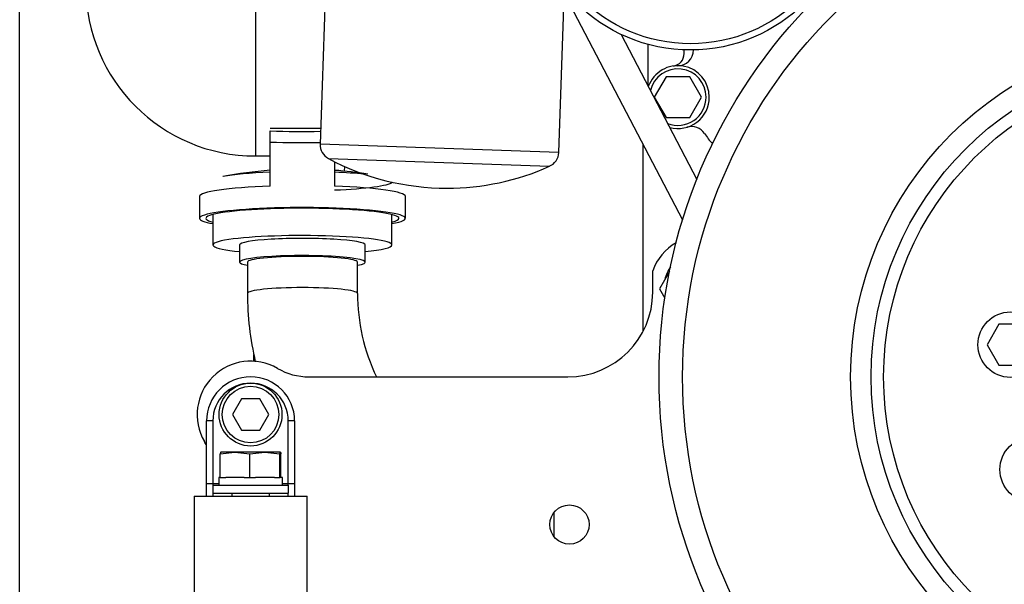
# Model space of a CAD drawing. Units: millimetres. Extents: x 0 to 408, y -2 to 410.
# Drawn here: x 153 to 169, y 326 to 335 of the extents above; entities that cross this region are included whole.
import ezdxf
from ezdxf.enums import TextEntityAlignment as Align

# ---------------------------------------------------------------- set-up
doc = ezdxf.new("R2010")
doc.units = ezdxf.units.MM
for name, color, linetype in [('00290513', 7, 'Continuous'), ('00290648', 7, 'Continuous'), ('00290677', 7, 'Continuous'), ('00290909', 7, 'Continuous'), ('00291569_TRAVERS', 7, 'Continuous'), ('00291682', 7, 'Continuous'), ('00291783', 7, 'Continuous'), ('00292635', 7, 'Continuous'), ('00297011', 7, 'Continuous'), ('19411015_CODO_GO', 7, 'Continuous'), ('DIAMETROM12_DIN1', 7, 'Continuous'), ('DIAMETROM12_DIN_', 7, 'Continuous'), ('DIN-931_M12_X_10', 7, 'Continuous'), ('Predeterminado', 7, 'Continuous')]:
    doc.layers.add(name, color=color, linetype=linetype)
doc.styles.add('SEACAD_Arial', font='arial.ttf')
doc.dimstyles.new('SOLE', dxfattribs={"dimtxt": 2.6, "dimasz": 2.08, "dimexe": 1.3, "dimexo": 1.3, "dimgap": 0.65, "dimtad": 1, "dimdec": 0, "dimlfac": 20, "dimdsep": 46, "dimtxsty": 'SEACAD_Arial', "dimblk1": '_SE_FILLED', "dimblk2": '_SE_FILLED', "dimsah": 1, "dimcen": 1.3, "dimadec": 0, "dimazin": 0, "dimtfac": 0.7, "dimtdec": 3, "dimtmove": 0, "dimatfit": 3, "dimfxl": 1, "dimarcsym": 0})

# ---------------------------------------------------------------- blocks, each defined once
blk = doc.blocks.new('SE1')
at = {"layer": '00290513', "color": 7, "linetype": 'Continuous'}
for p, q in [((158.036, 338.72), (157.853, 333.486)), ((161.651, 333.354), (161.739, 335.882)), ((161.651, 333.354), (157.853, 333.486)), ((157.985, 333.257), (161.503, 333.134))]:
    blk.add_line(p, q, dxfattribs=at)
for centre, radius, start, end in [((158.091, 333.473), 0.238, 176.1589, 244.1063), ((161.41, 333.359), 0.241, 291.3207, 358.7427), ((159.869, 336.785), 4, 241.8961, 270), ((159.869, 336.785), 4, 270, 294.1039)]:
    blk.add_arc(centre, radius, start, end, dxfattribs=at)
at = {"layer": '00290648', "color": 7, "linetype": 'Continuous'}
blk.add_line((156.796, 330.033), (156.796, 330.14), dxfattribs=at)
at = {"layer": '00290677', "color": 7, "linetype": 'Continuous'}
for p, q in [((163.146, 331.134), (163.146, 331.471)), ((163.413, 331.461), (163.253, 331.184)), ((163.253, 331.184), (163.339, 331.036)), ((157.675, 329.784), (161.796, 329.784))]:
    blk.add_line(p, q, dxfattribs=at)
blk.add_circle((161.821, 327.434), 0.312, dxfattribs=at)
for centre, radius, start, end in [((163.946, 331.184), 0.85, 120.2027, 160.2501), ((163.946, 331.184), 0.625, 145.9667, 166.2602), ((161.796, 331.134), 1.35, 270, 0), ((156.746, 329.184), 0.85, 59.8673, 210.1327), ((157.675, 330.784), 1, 239.8673, 270), ((155.146, 328.255), 1, 25.8419, 30.1327)]:
    blk.add_arc(centre, radius, start, end, dxfattribs=at)
at = {"layer": '00290909', "color": 7, "linetype": 'Continuous'}
for p, q in [((168.653, 330.621), (168.466, 330.296)), ((169.029, 330.621), (168.653, 330.621)), ((168.466, 330.296), (168.653, 329.971)), ((168.653, 329.971), (169.029, 329.971))]:
    blk.add_line(p, q, dxfattribs=at)
for centre, radius in [((171.746, 329.784), 8.5), ((171.746, 329.784), 8.125), ((171.746, 329.784), 5.45), ((171.746, 329.784), 5.125), ((171.746, 329.784), 4.925), ((168.841, 330.296), 0.52), ((169.191, 328.309), 0.52)]:
    blk.add_circle(centre, radius, dxfattribs=at)
at = {"layer": '00291569_TRAVERS', "color": 7, "linetype": 'Continuous'}
for p, q in [((156.602, 329.434), (156.458, 329.184)), ((156.891, 329.434), (156.602, 329.434)), ((157.035, 329.184), (156.891, 329.434)), ((156.046, 328.084), (156.046, 329.084)), ((156.146, 329.084), (156.046, 329.084)), ((156.146, 329.084), (156.146, 328.084)), ((156.458, 329.184), (156.602, 328.934)), ((156.891, 328.934), (157.035, 329.184)), ((157.346, 328.084), (157.346, 329.084)), ((157.446, 329.084), (157.346, 329.084)), ((157.446, 329.084), (157.446, 328.084)), ((156.602, 328.934), (156.891, 328.934)), ((156.046, 327.884), (156.046, 328.084)), ((156.146, 328.084), (156.046, 328.084)), ((156.242, 328.084), (156.146, 328.084)), ((156.146, 328.084), (156.146, 327.884)), ((157.346, 328.084), (157.252, 328.084)), ((157.346, 328.059), (157.346, 328.084)), ((157.446, 328.084), (157.346, 328.084)), ((157.446, 328.084), (157.446, 327.884)), ((155.846, 327.884), (157.646, 327.884)), ((155.846, 327.884), (155.846, 326.484)), ((157.346, 327.884), (157.346, 327.934)), ((157.646, 326.484), (157.646, 327.884)), ((155.846, 326.484), (155.846, 324.784)), ((157.646, 325.472), (157.646, 326.484))]:
    blk.add_line(p, q, dxfattribs=at)
for radius in [0.5, 0.45]:
    blk.add_circle((156.746, 329.184), radius, dxfattribs=at)
for radius, start, end in [(0.7, 0, 180), (0.6, 90, 180), (0.6, 0, 90)]:
    blk.add_arc((156.746, 329.084), radius, start, end, dxfattribs=at)
at = {"layer": '00291682', "color": 7, "linetype": 'Continuous'}
for p, q in [((157.862, 333.735), (157.059, 333.735)), ((157.059, 333.518), (157.059, 333.7)), ((157.059, 332.818), (157.059, 333.518)), ((158.084, 333.206), (158.084, 332.818)), ((155.934, 332.655), (155.934, 332.306)), ((159.209, 332.306), (159.209, 332.655)), ((156.146, 332.366), (156.146, 331.883)), ((158.996, 331.883), (158.996, 332.366)), ((156.571, 331.883), (156.571, 331.609)), ((158.571, 331.609), (158.571, 331.883)), ((156.696, 331.609), (156.696, 331.112)), ((158.446, 331.112), (158.446, 331.609)), ((161.571, 327.621), (161.571, 327.246))]:
    blk.add_line(p, q, dxfattribs=at)
for centre, radius, start, end in [((157.571, 345.747), 12.059, 267.5641, 271.3762), ((157.571, 351.892), 18.381, 268.4023, 270.8828), ((157.546, 326.468), 6.62, 94.2212, 100.8302), ((157.604, 326.515), 6.572, 81.1673, 85.8139), ((161.56, 331.123), 4.864, 180.1294, 193.0448), ((161.56, 331.123), 3.114, 180.202, 205.4865)]:
    blk.add_arc(centre, radius, start, end, dxfattribs=at)
for centre, major_axis, start_param, end_param in [((157.571, 332.898), (1.441, 0), -4.348671, -3.64666), ((157.571, 332.898), (-1.441, 0), 3.963261, 4.348671), ((157.571, 332.898), (-1.441, 0), 1.934514, 3.024361), ((157.571, 332.655), (1.638, 0), 1.889122, 3.141593), ((157.571, 332.655), (-1.638, 0), 3.141593, 4.394063), ((157.571, 332.306), (1.537, 0), 0, 3.526511), ((157.571, 332.306), (-1.637, 0), 2.626463, 6.283185), ((157.571, 332.306), (-1.637, 0), 0, 0.515129), ((157.571, 332.306), (1.537, 0), 5.898267, 6.283185), ((157.571, 331.883), (1.425, 0), 0, 3.934532), ((157.571, 331.883), (-1, 0), 3.141281, 6.283185), ((157.571, 331.883), (1.425, 0), 5.490246, 6.283185), ((157.571, 331.609), (-1, 0), 2.636232, 6.283185), ((157.571, 331.609), (-1, 0), 0, 0.505361), ((157.571, 331.609), (-0.875, 0), 3.141593, 6.283185), ((157.571, 331.112), (-0.875, 0), 3.141754, 6.282682)]:
    blk.add_ellipse(centre, major_axis=major_axis, ratio=0.104528, start_param=start_param, end_param=end_param, dxfattribs=at)
at = {"layer": '00291783', "color": 7, "linetype": 'Continuous'}
blk.add_line((158.24, 333.132), (158.238, 333.055), dxfattribs=at)
at = {"layer": '00292635', "color": 7, "linetype": 'Continuous'}
for p, q in [((161.485, 336.368), (163.621, 332.28)), ((162.643, 335.232), (163.848, 332.926))]:
    blk.add_line(p, q, dxfattribs=at)
for radius in [2.575, 2.475]:
    blk.add_circle((163.746, 337.559), radius, dxfattribs=at)
at = {"layer": '00297011', "color": 7, "linetype": 'Continuous'}
for p, q in [((163.071, 334.412), (163.071, 335.074)), ((163.646, 334.927), (163.646, 334.986)), ((163.796, 334.984), (163.796, 334.984)), ((163.359, 334.559), (163.171, 334.234)), ((163.734, 334.559), (163.359, 334.559)), ((163.922, 334.234), (163.734, 334.559)), ((163.171, 334.234), (163.359, 333.909)), ((163.734, 333.909), (163.922, 334.234)), ((163.359, 333.909), (163.734, 333.909)), ((162.996, 330.516), (162.996, 333.476))]:
    blk.add_line(p, q, dxfattribs=at)
for centre, radius, start, end in [((163.446, 334.927), 0.2, 278.2132, 0), ((163.546, 334.984), 0.25, 270, 0), ((163.546, 334.234), 0.5, 0, 160.1914), ((163.546, 334.234), 0.45, 0, 166.363), ((163.546, 334.234), 0.45, 248.817, 0), ((163.546, 334.234), 0.5, 254.9886, 0), ((163.763, 333.516), 0.25, 33.9873, 106.7923), ((165.421, 334.634), 1.75, 213.9873, 220.8142)]:
    blk.add_arc(centre, radius, start, end, dxfattribs=at)
at = {"layer": '19411015_CODO_GO', "color": 7, "linetype": 'Continuous'}
for p, q in [((156.823, 335.698), (156.823, 333.298)), ((156.823, 333.298), (157.059, 333.298))]:
    blk.add_line(p, q, dxfattribs=at)
blk.add_arc((156.823, 335.998), 2.7, 180, 270, dxfattribs=at)
at = {"layer": 'DIAMETROM12_DIN1', "color": 7, "linetype": 'Continuous'}
for p, q in [((156.264, 328.184), (156.242, 328.184)), ((156.242, 328.184), (156.242, 328.059)), ((156.644, 328.184), (156.352, 328.184)), ((157.124, 328.184), (156.822, 328.184)), ((157.252, 328.184), (157.214, 328.184)), ((157.252, 328.059), (157.252, 328.184))]:
    blk.add_line(p, q, dxfattribs=at)
at = {"layer": 'DIAMETROM12_DIN_', "color": 7, "linetype": 'Continuous'}
for p, q in [((156.147, 328.059), (157.347, 328.059)), ((156.147, 328.059), (156.147, 327.934)), ((157.347, 327.934), (157.347, 328.059)), ((156.147, 327.934), (157.347, 327.934))]:
    blk.add_line(p, q, dxfattribs=at)
at = {"layer": 'DIN-931_M12_X_10', "color": 7, "linetype": 'Continuous'}
for p, q in [((156.264, 328.557), (156.498, 328.584)), ((156.264, 328.184), (156.264, 328.557)), ((156.498, 328.584), (156.271, 328.584)), ((156.271, 328.584), (156.271, 328.584)), ((156.973, 328.584), (156.498, 328.584)), ((156.498, 328.584), (156.732, 328.557)), ((156.732, 328.557), (156.973, 328.584)), ((156.732, 328.184), (156.732, 328.557)), ((157.221, 328.584), (156.973, 328.584)), ((156.973, 328.584), (157.214, 328.557)), ((157.214, 328.184), (157.214, 328.557)), ((157.222, 328.584), (157.221, 328.584)), ((157.229, 328.184), (157.229, 328.557)), ((156.264, 328.184), (156.352, 328.184)), ((156.644, 328.184), (156.732, 328.184)), ((156.732, 328.184), (156.822, 328.184)), ((157.124, 328.184), (157.214, 328.184)), ((157.214, 328.184), (157.217, 328.184)), ((156.446, 327.934), (156.446, 327.884)), ((157.046, 327.884), (157.046, 327.934))]:
    blk.add_line(p, q, dxfattribs=at)
for points in [[(156.272, 328.584), (156.27, 328.584), (156.269, 328.582), (156.267, 328.572), (156.265, 328.566), (156.264, 328.557)], [(157.214, 328.557), (157.215, 328.566), (157.216, 328.572), (157.219, 328.582), (157.22, 328.584), (157.221, 328.584)], [(157.221, 328.584), (157.222, 328.584), (157.224, 328.582), (157.226, 328.572), (157.227, 328.566), (157.229, 328.557)]]:
    blk.add_open_spline(points, degree=3, knots=[0, 0, 0, 0, 0.5, 0.5, 1, 1, 1, 1], dxfattribs=at)
blk = doc.blocks.new('DMBLK5')
at = {"layer": 'Predeterminado', "linetype": 'Continuous'}
for points in [[(155.151, 368.986), (153.071, 368.64), (155.151, 368.293)], [(194.077, 368.986), (194.077, 368.293), (196.157, 368.64)]]:
    blk.add_hatch(color=7, dxfattribs=at).paths.add_polyline_path(points)
at = {"layer": 'Predeterminado', "color": 7, "linetype": 'Continuous'}
for p, q in [((153.071, 316.009), (153.071, 369.94)), ((196.157, 343.109), (196.157, 369.94)), ((153.071, 368.64), (196.157, 368.64))]:
    blk.add_line(p, q, dxfattribs=at)
at = {"layer": 'Predeterminado', "color": 7, "linetype": 'Continuous', "style": 'SEACAD_Arial'}
blk.add_text('861.71', height=2.6, dxfattribs=at).set_placement((169.019, 371.89), align=Align.TOP_LEFT)
blk = doc.blocks.new('_SE_FILLED')
at = {"color": 0}
blk.add_line((0, 0), (-1, 0), dxfattribs=at)
blk.add_solid([(0, 0), (-1, -0.1665), (-1, 0.1665), (0, 0)], dxfattribs=at)

msp = doc.modelspace()

# ---------------------------------------------------------------- block references
at = {"layer": 'Predeterminado'}
msp.add_blockref('SE1', (0, 0), dxfattribs=at)

# ---------------------------------------------------------------- dimensions: what is measured, and where the dimension line sits
at = {"layer": 'Predeterminado', "color": 7, "linetype": 'Continuous'}
dim = msp.add_linear_dim(base=(196.15696, 368.63956), p1=(153.07142, 314.70899), p2=(196.15696, 341.80887), text='\\A1;<>', dimstyle='SOLE', override={"dimdec": 2}, dxfattribs=at)
dim.commit()
dim.dimension.update_dxf_attribs({"geometry": 'DMBLK5', "text_midpoint": (174.61419, 368.63956), "dimtype": 160})

doc.saveas('drawing.dxf')
